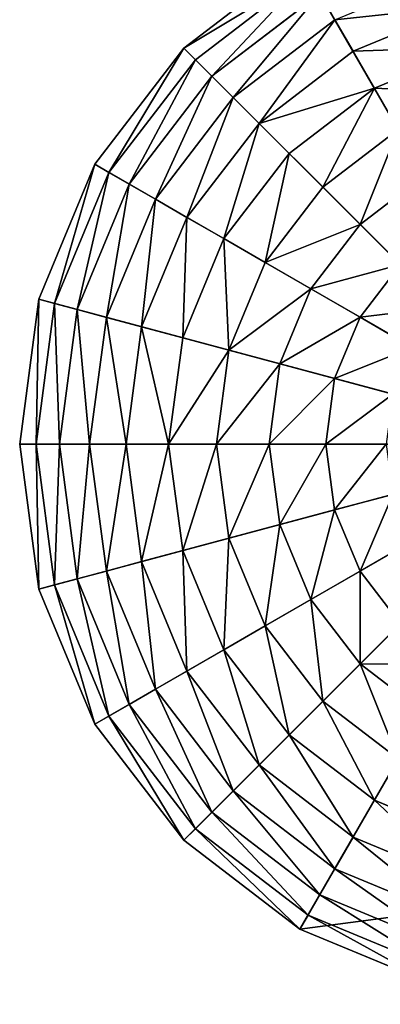
# Model space of a CAD drawing. Extents: x 4833 to 10888, y -3032 to 3024.
# Drawn here: x 5363 to 5526, y -709 to -266 of the extents above; entities that cross this region are included whole.
import ezdxf

# ---------------------------------------------------------------- set-up
doc = ezdxf.new("R2010")
doc.units = 0
doc.layers.get('0').update_dxf_attribs({"color": 13, "linetype": 'CONTINUOUS'})

# ---------------------------------------------------------------- blocks, each defined once
blk = doc.blocks.new('SKUPINA_11')
at = {"color": 105}
for p, q in [((75.24, 354.05, 123.35), (54.85, 304.83, 123.35)), ((91.78, 344.5, 149.46), (73.3, 299.88, 149.46)), ((8.59, 317.22), (0, 252)), ((15.7, 315.32, 32.93), (7.37, 252, 32.93)), ((25.88, 312.59, 64.73), (17.9, 252, 64.73)), ((38.98, 309.08, 94.99), (31.47, 252, 94.99)), ((54.85, 304.83, 123.35), (38.98, 309.08, 94.99)), ((54.85, 304.83, 123.35), (47.9, 252, 123.35)), ((73.3, 299.88, 149.46), (54.85, 304.83, 123.35)), ((73.3, 299.88, 149.46), (66.99, 252, 149.46)), ((94.09, 294.31, 172.98), (73.3, 299.88, 149.46)), ((94.09, 294.31, 172.98), (88.51, 252, 172.98)), ((116.96, 288.18, 193.62), (112.2, 252, 193.62)), ((7.37, 252, 32.93), (0, 252)), ((0, 252), (8.59, 186.78)), ((0, 252), (252, 252)), ((17.9, 252, 64.73), (7.37, 252, 32.93)), ((7.37, 252, 32.93), (15.7, 188.68, 32.93)), ((31.47, 252, 94.99), (17.9, 252, 64.73)), ((17.9, 252, 64.73), (25.88, 191.41, 64.73)), ((47.9, 252, 123.35), (31.47, 252, 94.99)), ((31.47, 252, 94.99), (38.98, 194.92, 94.99)), ((66.99, 252, 149.46), (47.9, 252, 123.35)), ((47.9, 252, 123.35), (54.85, 199.17, 123.35)), ((88.51, 252, 172.98), (66.99, 252, 149.46)), ((66.99, 252, 149.46), (73.3, 204.12, 149.46)), ((112.2, 252, 193.62), (88.51, 252, 172.98)), ((88.51, 252, 172.98), (94.09, 209.69, 172.98)), ((137.74, 252, 211.14), (112.2, 252, 193.62)), ((112.2, 252, 193.62), (116.96, 215.82, 193.62)), ((137.74, 252, 211.14), (141.64, 222.43, 211.14)), ((252, 0), (252, 252)), ((167.81, 229.44, 225.32), (141.64, 222.43, 211.14)), ((141.64, 222.43, 211.14), (116.96, 215.82, 193.62)), ((141.64, 222.43, 211.14), (153.05, 194.87, 211.14)), ((116.96, 215.82, 193.62), (94.09, 209.69, 172.98)), ((116.96, 215.82, 193.62), (130.93, 182.1, 193.62)), ((94.09, 209.69, 172.98), (73.3, 204.12, 149.46)), ((94.09, 209.69, 172.98), (110.42, 170.26, 172.98)), ((176.52, 208.42, 225.32), (153.05, 194.87, 211.14)), ((73.3, 204.12, 149.46), (54.85, 199.17, 123.35)), ((73.3, 204.12, 149.46), (91.78, 159.5, 149.46)), ((38.98, 194.92, 94.99), (25.88, 191.41, 64.73)), ((54.85, 199.17, 123.35), (38.98, 194.92, 94.99)), ((38.98, 194.92, 94.99), (61.01, 141.73, 94.99)), ((54.85, 199.17, 123.35), (75.24, 149.95, 123.35)), ((25.88, 191.41, 64.73), (15.7, 188.68, 32.93)), ((25.88, 191.41, 64.73), (49.26, 134.95, 64.73)), ((153.05, 194.87, 211.14), (130.93, 182.1, 193.62)), ((153.05, 194.87, 211.14), (171.21, 171.21, 211.14)), ((15.7, 188.68, 32.93), (8.59, 186.78)), ((8.59, 186.78), (33.76, 126)), ((15.7, 188.68, 32.93), (40.14, 129.68, 32.93)), ((190.37, 190.37, 225.32), (171.21, 171.21, 211.14)), ((130.93, 182.1, 193.62), (110.42, 170.26, 172.98)), ((130.93, 182.1, 193.62), (153.14, 153.14, 193.62)), ((208.42, 176.52, 225.32), (194.87, 153.05, 211.14)), ((110.42, 170.26, 172.98), (91.78, 159.5, 149.46)), ((110.42, 170.26, 172.98), (136.4, 136.4, 172.98)), ((171.21, 171.21, 211.14), (153.14, 153.14, 193.62)), ((171.21, 171.21, 211.14), (194.87, 153.05, 211.14)), ((229.44, 167.81, 225.32), (222.43, 141.64, 211.14)), ((91.78, 159.5, 149.46), (75.24, 149.95, 123.35)), ((91.78, 159.5, 149.46), (121.18, 121.18, 149.46)), ((153.14, 153.14, 193.62), (136.4, 136.4, 172.98)), ((153.14, 153.14, 193.62), (182.1, 130.93, 193.62)), ((194.87, 153.05, 211.14), (182.1, 130.93, 193.62)), ((194.87, 153.05, 211.14), (222.43, 141.64, 211.14)), ((75.24, 149.95, 123.35), (61.01, 141.73, 94.99)), ((75.24, 149.95, 123.35), (107.68, 107.68, 123.35)), ((61.01, 141.73, 94.99), (49.26, 134.95, 64.73)), ((61.01, 141.73, 94.99), (96.06, 96.06, 94.99)), ((222.43, 141.64, 211.14), (215.82, 116.96, 193.62)), ((222.43, 141.64, 211.14), (252, 137.74, 211.14)), ((252, 137.74, 211.14), (252, 112.2, 193.62)), ((49.26, 134.95, 64.73), (40.14, 129.68, 32.93)), ((49.26, 134.95, 64.73), (86.47, 86.47, 64.73)), ((136.4, 136.4, 172.98), (121.18, 121.18, 149.46)), ((136.4, 136.4, 172.98), (170.26, 110.42, 172.98)), ((40.14, 129.68, 32.93), (33.76, 126)), ((40.14, 129.68, 32.93), (79.02, 79.02, 32.93)), ((182.1, 130.93, 193.62), (170.26, 110.42, 172.98)), ((182.1, 130.93, 193.62), (215.82, 116.96, 193.62)), ((33.76, 126), (73.81, 73.81)), ((121.18, 121.18, 149.46), (107.68, 107.68, 123.35)), ((121.18, 121.18, 149.46), (159.5, 91.78, 149.46)), ((215.82, 116.96, 193.62), (209.69, 94.09, 172.98)), ((215.82, 116.96, 193.62), (252, 112.2, 193.62)), ((252, 112.2, 193.62), (288.18, 116.96, 193.62)), ((252, 112.2, 193.62), (252, 88.51, 172.98)), ((107.68, 107.68, 123.35), (96.06, 96.06, 94.99)), ((107.68, 107.68, 123.35), (149.95, 75.24, 123.35)), ((170.26, 110.42, 172.98), (159.5, 91.78, 149.46)), ((170.26, 110.42, 172.98), (209.69, 94.09, 172.98)), ((96.06, 96.06, 94.99), (86.47, 86.47, 64.73)), ((96.06, 96.06, 94.99), (141.73, 61.01, 94.99)), ((209.69, 94.09, 172.98), (204.12, 73.3, 149.46)), ((209.69, 94.09, 172.98), (252, 88.51, 172.98)), ((252, 88.51, 172.98), (294.31, 94.09, 172.98)), ((294.31, 94.09, 172.98), (299.88, 73.3, 149.46)), ((159.5, 91.78, 149.46), (149.95, 75.24, 123.35)), ((159.5, 91.78, 149.46), (204.12, 73.3, 149.46)), ((299.88, 73.3, 149.46), (344.5, 91.78, 149.46)), ((86.47, 86.47, 64.73), (79.02, 79.02, 32.93)), ((86.47, 86.47, 64.73), (134.95, 49.26, 64.73)), ((252, 88.51, 172.98), (252, 66.99, 149.46)), ((79.02, 79.02, 32.93), (73.81, 73.81)), ((79.02, 79.02, 32.93), (129.68, 40.14, 32.93)), ((73.81, 73.81), (126, 33.76)), ((149.95, 75.24, 123.35), (141.73, 61.01, 94.99)), ((149.95, 75.24, 123.35), (199.17, 54.85, 123.35)), ((204.12, 73.3, 149.46), (199.17, 54.85, 123.35)), ((204.12, 73.3, 149.46), (252, 66.99, 149.46)), ((252, 66.99, 149.46), (299.88, 73.3, 149.46)), ((299.88, 73.3, 149.46), (304.83, 54.85, 123.35)), ((304.83, 54.85, 123.35), (354.05, 75.24, 123.35)), ((252, 66.99, 149.46), (252, 47.9, 123.35)), ((141.73, 61.01, 94.99), (134.95, 49.26, 64.73)), ((141.73, 61.01, 94.99), (194.92, 38.98, 94.99)), ((309.08, 38.98, 94.99), (362.27, 61.01, 94.99)), ((199.17, 54.85, 123.35), (194.92, 38.98, 94.99)), ((199.17, 54.85, 123.35), (252, 47.9, 123.35)), ((252, 47.9, 123.35), (304.83, 54.85, 123.35)), ((304.83, 54.85, 123.35), (309.08, 38.98, 94.99)), ((134.95, 49.26, 64.73), (129.68, 40.14, 32.93)), ((134.95, 49.26, 64.73), (191.41, 25.88, 64.73)), ((312.59, 25.88, 64.73), (369.05, 49.26, 64.73)), ((252, 47.9, 123.35), (252, 31.47, 94.99)), ((129.68, 40.14, 32.93), (126, 33.76)), ((129.68, 40.14, 32.93), (188.68, 15.7, 32.93)), ((315.32, 15.7, 32.93), (374.32, 40.14, 32.93)), ((194.92, 38.98, 94.99), (191.41, 25.88, 64.73)), ((194.92, 38.98, 94.99), (252, 31.47, 94.99)), ((252, 31.47, 94.99), (309.08, 38.98, 94.99)), ((309.08, 38.98, 94.99), (312.59, 25.88, 64.73)), ((126, 33.76), (186.78, 8.59)), ((252, 31.47, 94.99), (252, 17.9, 64.73)), ((317.22, 8.59), (378, 33.76)), ((191.41, 25.88, 64.73), (188.68, 15.7, 32.93)), ((191.41, 25.88, 64.73), (252, 17.9, 64.73)), ((252, 17.9, 64.73), (312.59, 25.88, 64.73)), ((312.59, 25.88, 64.73), (315.32, 15.7, 32.93)), ((252, 17.9, 64.73), (252, 7.37, 32.93)), ((188.68, 15.7, 32.93), (186.78, 8.59)), ((188.68, 15.7, 32.93), (252, 7.37, 32.93)), ((252, 7.37, 32.93), (315.32, 15.7, 32.93)), ((315.32, 15.7, 32.93), (317.22, 8.59)), ((186.78, 8.59), (252, 0)), ((252, 0), (317.22, 8.59)), ((252, 7.37, 32.93), (252, 0))]:
    blk.add_line(p, q, dxfattribs=at)
mesh = blk.add_polyface(dxfattribs=at)
corners = [(252, 252), (8.59, 317.22), (0, 252), (33.76, 378), (73.81, 430.19), (126, 470.24), (186.78, 495.41), (252, 504)]
mesh.append_faces([[corners[k] for k in face] for face in [(0, 1, 2), (6, 0, 7)]], dxfattribs={"vtx0": -1, "color": 105})
mesh.append_faces([[corners[k] for k in face] for face in [(1, 0, 3), (3, 0, 4), (4, 0, 5), (5, 0, 6)]], dxfattribs={"vtx0": -1, "vtx1": -1, "color": 105})
mesh = blk.add_polyface(dxfattribs=at)
corners = [(252, 252), (252, 7.37, 32.93), (252, 0), (252, 17.9, 64.73), (252, 31.47, 94.99), (252, 47.9, 123.35), (252, 66.99, 149.46), (252, 88.51, 172.98), (252, 112.2, 193.62), (252, 137.74, 211.14), (252, 164.84, 225.32), (252, 193.15, 235.98), (252, 222.32, 242.98), (252, 252, 246.24), (252, 504), (252, 281.68, 242.98), (252, 310.85, 235.98), (252, 339.16, 225.32), (252, 366.26, 211.14), (252, 391.8, 193.62), (252, 415.49, 172.98), (252, 437.01, 149.46), (252, 456.1, 123.35), (252, 472.53, 94.99), (252, 486.1, 64.73), (252, 496.63, 32.93)]
mesh.append_faces([[corners[k] for k in face] for face in [(0, 1, 2), (24, 14, 25)]], dxfattribs={"vtx0": -1, "color": 105})
mesh.append_faces([[corners[k] for k in face] for face in [(1, 0, 3), (3, 0, 4), (4, 0, 5), (5, 0, 6), (6, 0, 7), (7, 0, 8), (8, 0, 9), (9, 0, 10), (10, 0, 11), (11, 0, 12), (12, 0, 13), (13, 14, 15), (15, 14, 16), (16, 14, 17), (17, 14, 18), (18, 14, 19), (19, 14, 20), (20, 14, 21), (21, 14, 22), (22, 14, 23), (23, 14, 24)]], dxfattribs={"vtx0": -1, "vtx1": -1, "color": 105})
mesh.append_faces([[corners[k] for k in face] for face in [(13, 0, 14)]], dxfattribs={"vtx0": -1, "vtx2": -1, "color": 105})
mesh = blk.add_polyface(dxfattribs=at)
corners = [(38.98, 309.08, 94.99), (75.24, 354.05, 123.35), (54.85, 304.83, 123.35), (61.01, 362.27, 94.99)]
mesh.append_faces([[corners[k] for k in face] for face in [(0, 1, 2), (1, 0, 3)]], dxfattribs={"vtx0": -1, "color": 105})
mesh = blk.add_polyface(dxfattribs=at)
corners = [(54.85, 304.83, 123.35), (91.78, 344.5, 149.46), (73.3, 299.88, 149.46), (75.24, 354.05, 123.35)]
mesh.append_faces([[corners[k] for k in face] for face in [(0, 1, 2), (1, 0, 3)]], dxfattribs={"vtx0": -1, "color": 105})
mesh = blk.add_polyface(dxfattribs=at)
corners = [(73.3, 299.88, 149.46), (110.42, 333.74, 172.98), (94.09, 294.31, 172.98), (91.78, 344.5, 149.46)]
mesh.append_faces([[corners[k] for k in face] for face in [(0, 1, 2), (1, 0, 3)]], dxfattribs={"vtx0": -1, "color": 105})
mesh = blk.add_polyface(dxfattribs=at)
corners = [(0, 252), (15.7, 315.32, 32.93), (7.37, 252, 32.93), (8.59, 317.22)]
mesh.append_faces([[corners[k] for k in face] for face in [(0, 1, 2), (1, 0, 3)]], dxfattribs={"vtx0": -1, "color": 105})
mesh = blk.add_polyface(dxfattribs=at)
corners = [(15.7, 315.32, 32.93), (17.9, 252, 64.73), (7.37, 252, 32.93), (25.88, 312.59, 64.73)]
mesh.append_faces([[corners[k] for k in face] for face in [(0, 1, 2), (1, 0, 3)]], dxfattribs={"vtx0": -1, "color": 105})
mesh = blk.add_polyface(dxfattribs=at)
corners = [(25.88, 312.59, 64.73), (31.47, 252, 94.99), (17.9, 252, 64.73), (38.98, 309.08, 94.99)]
mesh.append_faces([[corners[k] for k in face] for face in [(0, 1, 2), (1, 0, 3)]], dxfattribs={"vtx0": -1, "color": 105})
mesh = blk.add_polyface(dxfattribs=at)
corners = [(38.98, 309.08, 94.99), (47.9, 252, 123.35), (31.47, 252, 94.99), (54.85, 304.83, 123.35)]
mesh.append_faces([[corners[k] for k in face] for face in [(0, 1, 2), (1, 0, 3)]], dxfattribs={"vtx0": -1, "color": 105})
mesh = blk.add_polyface(dxfattribs=at)
corners = [(47.9, 252, 123.35), (73.3, 299.88, 149.46), (66.99, 252, 149.46), (54.85, 304.83, 123.35)]
mesh.append_faces([[corners[k] for k in face] for face in [(0, 1, 2), (1, 0, 3)]], dxfattribs={"vtx0": -1, "color": 105})
mesh = blk.add_polyface(dxfattribs=at)
corners = [(73.3, 299.88, 149.46), (88.51, 252, 172.98), (66.99, 252, 149.46), (94.09, 294.31, 172.98)]
mesh.append_faces([[corners[k] for k in face] for face in [(0, 1, 2), (1, 0, 3)]], dxfattribs={"vtx0": -1, "color": 105})
mesh = blk.add_polyface(dxfattribs=at)
corners = [(94.09, 294.31, 172.98), (112.2, 252, 193.62), (88.51, 252, 172.98), (116.96, 288.18, 193.62)]
mesh.append_faces([[corners[k] for k in face] for face in [(0, 1, 2), (1, 0, 3)]], dxfattribs={"vtx0": -1, "color": 105})
mesh = blk.add_polyface(dxfattribs=at)
corners = [(116.96, 288.18, 193.62), (137.74, 252, 211.14), (112.2, 252, 193.62), (141.64, 281.57, 211.14)]
mesh.append_faces([[corners[k] for k in face] for face in [(0, 1, 2), (1, 0, 3)]], dxfattribs={"vtx0": -1, "color": 105})
mesh = blk.add_polyface(dxfattribs=at)
corners = [(0, 252), (15.7, 188.68, 32.93), (8.59, 186.78), (7.37, 252, 32.93)]
mesh.append_faces([[corners[k] for k in face] for face in [(0, 1, 2), (1, 0, 3)]], dxfattribs={"vtx0": -1, "color": 105})
mesh = blk.add_polyface(dxfattribs=at)
corners = [(8.59, 186.78), (252, 252), (0, 252), (33.76, 126), (73.81, 73.81), (126, 33.76), (186.78, 8.59), (252, 0)]
mesh.append_faces([[corners[k] for k in face] for face in [(0, 1, 2), (1, 6, 7)]], dxfattribs={"vtx0": -1, "color": 105})
mesh.append_faces([[corners[k] for k in face] for face in [(1, 0, 3), (1, 3, 4), (1, 4, 5), (1, 5, 6)]], dxfattribs={"vtx0": -1, "vtx2": -1, "color": 105})
mesh = blk.add_polyface(dxfattribs=at)
corners = [(7.37, 252, 32.93), (252, 252), (0, 252), (504, 252), (496.63, 252, 32.93), (17.9, 252, 64.73), (486.1, 252, 64.73), (31.47, 252, 94.99), (472.53, 252, 94.99), (47.9, 252, 123.35), (456.1, 252, 123.35), (66.99, 252, 149.46), (437.01, 252, 149.46), (88.51, 252, 172.98), (415.49, 252, 172.98), (112.2, 252, 193.62), (391.8, 252, 193.62), (137.74, 252, 211.14), (366.26, 252, 211.14), (164.84, 252, 225.32), (339.16, 252, 225.32), (193.15, 252, 235.98), (310.85, 252, 235.98), (222.32, 252, 242.98), (281.68, 252, 242.98), (252, 252, 246.24)]
mesh.append_faces([[corners[k] for k in face] for face in [(0, 1, 2), (24, 23, 25)]], dxfattribs={"vtx0": -1, "color": 105})
mesh.append_faces([[corners[k] for k in face] for face in [(1, 0, 3), (3, 0, 4), (4, 5, 6), (6, 7, 8), (8, 9, 10), (10, 11, 12), (12, 13, 14), (14, 15, 16), (16, 17, 18), (18, 19, 20), (20, 21, 22), (22, 23, 24)]], dxfattribs={"vtx0": -1, "vtx1": -1, "color": 105})
mesh.append_faces([[corners[k] for k in face] for face in [(4, 0, 5), (6, 5, 7), (8, 7, 9), (10, 9, 11), (12, 11, 13), (14, 13, 15), (16, 15, 17), (18, 17, 19), (20, 19, 21), (22, 21, 23)]], dxfattribs={"vtx0": -1, "vtx2": -1, "color": 105})
mesh = blk.add_polyface(dxfattribs=at)
corners = [(7.37, 252, 32.93), (25.88, 191.41, 64.73), (15.7, 188.68, 32.93), (17.9, 252, 64.73)]
mesh.append_faces([[corners[k] for k in face] for face in [(0, 1, 2), (1, 0, 3)]], dxfattribs={"vtx0": -1, "color": 105})
mesh = blk.add_polyface(dxfattribs=at)
corners = [(17.9, 252, 64.73), (38.98, 194.92, 94.99), (25.88, 191.41, 64.73), (31.47, 252, 94.99)]
mesh.append_faces([[corners[k] for k in face] for face in [(0, 1, 2), (1, 0, 3)]], dxfattribs={"vtx0": -1, "color": 105})
mesh = blk.add_polyface(dxfattribs=at)
corners = [(31.47, 252, 94.99), (54.85, 199.17, 123.35), (38.98, 194.92, 94.99), (47.9, 252, 123.35)]
mesh.append_faces([[corners[k] for k in face] for face in [(0, 1, 2), (1, 0, 3)]], dxfattribs={"vtx0": -1, "color": 105})
mesh = blk.add_polyface(dxfattribs=at)
corners = [(47.9, 252, 123.35), (73.3, 204.12, 149.46), (54.85, 199.17, 123.35), (66.99, 252, 149.46)]
mesh.append_faces([[corners[k] for k in face] for face in [(0, 1, 2), (1, 0, 3)]], dxfattribs={"vtx0": -1, "color": 105})
mesh = blk.add_polyface(dxfattribs=at)
corners = [(66.99, 252, 149.46), (94.09, 209.69, 172.98), (73.3, 204.12, 149.46), (88.51, 252, 172.98)]
mesh.append_faces([[corners[k] for k in face] for face in [(0, 1, 2), (1, 0, 3)]], dxfattribs={"vtx0": -1, "color": 105})
mesh = blk.add_polyface(dxfattribs=at)
corners = [(112.2, 252, 193.62), (94.09, 209.69, 172.98), (88.51, 252, 172.98), (116.96, 215.82, 193.62)]
mesh.append_faces([[corners[k] for k in face] for face in [(0, 1, 2), (1, 0, 3)]], dxfattribs={"vtx0": -1, "color": 105})
mesh = blk.add_polyface(dxfattribs=at)
corners = [(137.74, 252, 211.14), (116.96, 215.82, 193.62), (112.2, 252, 193.62), (141.64, 222.43, 211.14)]
mesh.append_faces([[corners[k] for k in face] for face in [(0, 1, 2), (1, 0, 3)]], dxfattribs={"vtx0": -1, "color": 105})
mesh = blk.add_polyface(dxfattribs=at)
corners = [(164.84, 252, 225.32), (141.64, 222.43, 211.14), (137.74, 252, 211.14), (167.81, 229.44, 225.32)]
mesh.append_faces([[corners[k] for k in face] for face in [(0, 1, 2), (1, 0, 3)]], dxfattribs={"vtx0": -1, "color": 105})
mesh = blk.add_polyface(dxfattribs=at)
corners = [(317.22, 8.59), (252, 252), (252, 0), (504, 252), (378, 33.76), (430.19, 73.81), (470.24, 126), (495.41, 186.78)]
mesh.append_faces([[corners[k] for k in face] for face in [(0, 1, 2), (3, 6, 7)]], dxfattribs={"vtx0": -1, "color": 105})
mesh.append_faces([[corners[k] for k in face] for face in [(1, 0, 3)]], dxfattribs={"vtx0": -1, "vtx1": -1, "color": 105})
mesh.append_faces([[corners[k] for k in face] for face in [(3, 0, 4), (3, 4, 5), (3, 5, 6)]], dxfattribs={"vtx0": -1, "vtx2": -1, "color": 105})
mesh = blk.add_polyface(dxfattribs=at)
corners = [(167.81, 229.44, 225.32), (153.05, 194.87, 211.14), (141.64, 222.43, 211.14), (176.52, 208.42, 225.32)]
mesh.append_faces([[corners[k] for k in face] for face in [(0, 1, 2), (1, 0, 3)]], dxfattribs={"vtx0": -1, "color": 105})
mesh = blk.add_polyface(dxfattribs=at)
corners = [(141.64, 222.43, 211.14), (130.93, 182.1, 193.62), (116.96, 215.82, 193.62), (153.05, 194.87, 211.14)]
mesh.append_faces([[corners[k] for k in face] for face in [(0, 1, 2), (1, 0, 3)]], dxfattribs={"vtx0": -1, "color": 105})
mesh = blk.add_polyface(dxfattribs=at)
corners = [(116.96, 215.82, 193.62), (110.42, 170.26, 172.98), (94.09, 209.69, 172.98), (130.93, 182.1, 193.62)]
mesh.append_faces([[corners[k] for k in face] for face in [(0, 1, 2), (1, 0, 3)]], dxfattribs={"vtx0": -1, "color": 105})
mesh = blk.add_polyface(dxfattribs=at)
corners = [(73.3, 204.12, 149.46), (110.42, 170.26, 172.98), (91.78, 159.5, 149.46), (94.09, 209.69, 172.98)]
mesh.append_faces([[corners[k] for k in face] for face in [(0, 1, 2), (1, 0, 3)]], dxfattribs={"vtx0": -1, "color": 105})
mesh = blk.add_polyface(dxfattribs=at)
corners = [(176.52, 208.42, 225.32), (171.21, 171.21, 211.14), (153.05, 194.87, 211.14), (190.37, 190.37, 225.32)]
mesh.append_faces([[corners[k] for k in face] for face in [(0, 1, 2), (1, 0, 3)]], dxfattribs={"vtx0": -1, "color": 105})
mesh = blk.add_polyface(dxfattribs=at)
corners = [(54.85, 199.17, 123.35), (91.78, 159.5, 149.46), (75.24, 149.95, 123.35), (73.3, 204.12, 149.46)]
mesh.append_faces([[corners[k] for k in face] for face in [(0, 1, 2), (1, 0, 3)]], dxfattribs={"vtx0": -1, "color": 105})
mesh = blk.add_polyface(dxfattribs=at)
corners = [(25.88, 191.41, 64.73), (61.01, 141.73, 94.99), (49.26, 134.95, 64.73), (38.98, 194.92, 94.99)]
mesh.append_faces([[corners[k] for k in face] for face in [(0, 1, 2), (1, 0, 3)]], dxfattribs={"vtx0": -1, "color": 105})
mesh = blk.add_polyface(dxfattribs=at)
corners = [(38.98, 194.92, 94.99), (75.24, 149.95, 123.35), (61.01, 141.73, 94.99), (54.85, 199.17, 123.35)]
mesh.append_faces([[corners[k] for k in face] for face in [(0, 1, 2), (1, 0, 3)]], dxfattribs={"vtx0": -1, "color": 105})
mesh = blk.add_polyface(dxfattribs=at)
corners = [(15.7, 188.68, 32.93), (49.26, 134.95, 64.73), (40.14, 129.68, 32.93), (25.88, 191.41, 64.73)]
mesh.append_faces([[corners[k] for k in face] for face in [(0, 1, 2), (1, 0, 3)]], dxfattribs={"vtx0": -1, "color": 105})
mesh = blk.add_polyface(dxfattribs=at)
corners = [(153.05, 194.87, 211.14), (153.14, 153.14, 193.62), (130.93, 182.1, 193.62), (171.21, 171.21, 211.14)]
mesh.append_faces([[corners[k] for k in face] for face in [(0, 1, 2), (1, 0, 3)]], dxfattribs={"vtx0": -1, "color": 105})
mesh = blk.add_polyface(dxfattribs=at)
corners = [(8.59, 186.78), (40.14, 129.68, 32.93), (33.76, 126), (15.7, 188.68, 32.93)]
mesh.append_faces([[corners[k] for k in face] for face in [(0, 1, 2), (1, 0, 3)]], dxfattribs={"vtx0": -1, "color": 105})
mesh = blk.add_polyface(dxfattribs=at)
corners = [(190.37, 190.37, 225.32), (194.87, 153.05, 211.14), (171.21, 171.21, 211.14), (208.42, 176.52, 225.32)]
mesh.append_faces([[corners[k] for k in face] for face in [(0, 1, 2), (1, 0, 3)]], dxfattribs={"vtx0": -1, "color": 105})
mesh = blk.add_polyface(dxfattribs=at)
corners = [(130.93, 182.1, 193.62), (136.4, 136.4, 172.98), (110.42, 170.26, 172.98), (153.14, 153.14, 193.62)]
mesh.append_faces([[corners[k] for k in face] for face in [(0, 1, 2), (1, 0, 3)]], dxfattribs={"vtx0": -1, "color": 105})
mesh = blk.add_polyface(dxfattribs=at)
corners = [(208.42, 176.52, 225.32), (222.43, 141.64, 211.14), (194.87, 153.05, 211.14), (229.44, 167.81, 225.32)]
mesh.append_faces([[corners[k] for k in face] for face in [(0, 1, 2), (1, 0, 3)]], dxfattribs={"vtx0": -1, "color": 105})
mesh = blk.add_polyface(dxfattribs=at)
corners = [(110.42, 170.26, 172.98), (121.18, 121.18, 149.46), (91.78, 159.5, 149.46), (136.4, 136.4, 172.98)]
mesh.append_faces([[corners[k] for k in face] for face in [(0, 1, 2), (1, 0, 3)]], dxfattribs={"vtx0": -1, "color": 105})
mesh = blk.add_polyface(dxfattribs=at)
corners = [(171.21, 171.21, 211.14), (182.1, 130.93, 193.62), (153.14, 153.14, 193.62), (194.87, 153.05, 211.14)]
mesh.append_faces([[corners[k] for k in face] for face in [(0, 1, 2), (1, 0, 3)]], dxfattribs={"vtx0": -1, "color": 105})
mesh = blk.add_polyface(dxfattribs=at)
corners = [(229.44, 167.81, 225.32), (252, 137.74, 211.14), (222.43, 141.64, 211.14), (252, 164.84, 225.32)]
mesh.append_faces([[corners[k] for k in face] for face in [(0, 1, 2), (1, 0, 3)]], dxfattribs={"vtx0": -1, "color": 105})
mesh = blk.add_polyface(dxfattribs=at)
corners = [(75.24, 149.95, 123.35), (121.18, 121.18, 149.46), (107.68, 107.68, 123.35), (91.78, 159.5, 149.46)]
mesh.append_faces([[corners[k] for k in face] for face in [(0, 1, 2), (1, 0, 3)]], dxfattribs={"vtx0": -1, "color": 105})
mesh = blk.add_polyface(dxfattribs=at)
corners = [(153.14, 153.14, 193.62), (170.26, 110.42, 172.98), (136.4, 136.4, 172.98), (182.1, 130.93, 193.62)]
mesh.append_faces([[corners[k] for k in face] for face in [(0, 1, 2), (1, 0, 3)]], dxfattribs={"vtx0": -1, "color": 105})
mesh = blk.add_polyface(dxfattribs=at)
corners = [(194.87, 153.05, 211.14), (215.82, 116.96, 193.62), (182.1, 130.93, 193.62), (222.43, 141.64, 211.14)]
mesh.append_faces([[corners[k] for k in face] for face in [(0, 1, 2), (1, 0, 3)]], dxfattribs={"vtx0": -1, "color": 105})
mesh = blk.add_polyface(dxfattribs=at)
corners = [(61.01, 141.73, 94.99), (107.68, 107.68, 123.35), (96.06, 96.06, 94.99), (75.24, 149.95, 123.35)]
mesh.append_faces([[corners[k] for k in face] for face in [(0, 1, 2), (1, 0, 3)]], dxfattribs={"vtx0": -1, "color": 105})
mesh = blk.add_polyface(dxfattribs=at)
corners = [(49.26, 134.95, 64.73), (96.06, 96.06, 94.99), (86.47, 86.47, 64.73), (61.01, 141.73, 94.99)]
mesh.append_faces([[corners[k] for k in face] for face in [(0, 1, 2), (1, 0, 3)]], dxfattribs={"vtx0": -1, "color": 105})
mesh = blk.add_polyface(dxfattribs=at)
corners = [(222.43, 141.64, 211.14), (252, 112.2, 193.62), (215.82, 116.96, 193.62), (252, 137.74, 211.14)]
mesh.append_faces([[corners[k] for k in face] for face in [(0, 1, 2), (1, 0, 3)]], dxfattribs={"vtx0": -1, "color": 105})
mesh = blk.add_polyface(dxfattribs=at)
corners = [(281.57, 141.64, 211.14), (252, 112.2, 193.62), (252, 137.74, 211.14), (288.18, 116.96, 193.62)]
mesh.append_faces([[corners[k] for k in face] for face in [(0, 1, 2), (1, 0, 3)]], dxfattribs={"vtx0": -1, "color": 105})
mesh = blk.add_polyface(dxfattribs=at)
corners = [(40.14, 129.68, 32.93), (86.47, 86.47, 64.73), (79.02, 79.02, 32.93), (49.26, 134.95, 64.73)]
mesh.append_faces([[corners[k] for k in face] for face in [(0, 1, 2), (1, 0, 3)]], dxfattribs={"vtx0": -1, "color": 105})
mesh = blk.add_polyface(dxfattribs=at)
corners = [(136.4, 136.4, 172.98), (159.5, 91.78, 149.46), (121.18, 121.18, 149.46), (170.26, 110.42, 172.98)]
mesh.append_faces([[corners[k] for k in face] for face in [(0, 1, 2), (1, 0, 3)]], dxfattribs={"vtx0": -1, "color": 105})
mesh = blk.add_polyface(dxfattribs=at)
corners = [(33.76, 126), (79.02, 79.02, 32.93), (73.81, 73.81), (40.14, 129.68, 32.93)]
mesh.append_faces([[corners[k] for k in face] for face in [(0, 1, 2), (1, 0, 3)]], dxfattribs={"vtx0": -1, "color": 105})
mesh = blk.add_polyface(dxfattribs=at)
corners = [(182.1, 130.93, 193.62), (209.69, 94.09, 172.98), (170.26, 110.42, 172.98), (215.82, 116.96, 193.62)]
mesh.append_faces([[corners[k] for k in face] for face in [(0, 1, 2), (1, 0, 3)]], dxfattribs={"vtx0": -1, "color": 105})
mesh = blk.add_polyface(dxfattribs=at)
corners = [(121.18, 121.18, 149.46), (149.95, 75.24, 123.35), (107.68, 107.68, 123.35), (159.5, 91.78, 149.46)]
mesh.append_faces([[corners[k] for k in face] for face in [(0, 1, 2), (1, 0, 3)]], dxfattribs={"vtx0": -1, "color": 105})
mesh = blk.add_polyface(dxfattribs=at)
corners = [(215.82, 116.96, 193.62), (252, 88.51, 172.98), (209.69, 94.09, 172.98), (252, 112.2, 193.62)]
mesh.append_faces([[corners[k] for k in face] for face in [(0, 1, 2), (1, 0, 3)]], dxfattribs={"vtx0": -1, "color": 105})
mesh = blk.add_polyface(dxfattribs=at)
corners = [(252, 112.2, 193.62), (294.31, 94.09, 172.98), (252, 88.51, 172.98), (288.18, 116.96, 193.62)]
mesh.append_faces([[corners[k] for k in face] for face in [(0, 1, 2), (1, 0, 3)]], dxfattribs={"vtx0": -1, "color": 105})
mesh = blk.add_polyface(dxfattribs=at)
corners = [(107.68, 107.68, 123.35), (141.73, 61.01, 94.99), (96.06, 96.06, 94.99), (149.95, 75.24, 123.35)]
mesh.append_faces([[corners[k] for k in face] for face in [(0, 1, 2), (1, 0, 3)]], dxfattribs={"vtx0": -1, "color": 105})
mesh = blk.add_polyface(dxfattribs=at)
corners = [(170.26, 110.42, 172.98), (204.12, 73.3, 149.46), (159.5, 91.78, 149.46), (209.69, 94.09, 172.98)]
mesh.append_faces([[corners[k] for k in face] for face in [(0, 1, 2), (1, 0, 3)]], dxfattribs={"vtx0": -1, "color": 105})
mesh = blk.add_polyface(dxfattribs=at)
corners = [(294.31, 94.09, 172.98), (344.5, 91.78, 149.46), (299.88, 73.3, 149.46), (333.74, 110.42, 172.98)]
mesh.append_faces([[corners[k] for k in face] for face in [(0, 1, 2), (1, 0, 3)]], dxfattribs={"vtx0": -1, "color": 105})
mesh = blk.add_polyface(dxfattribs=at)
corners = [(96.06, 96.06, 94.99), (134.95, 49.26, 64.73), (86.47, 86.47, 64.73), (141.73, 61.01, 94.99)]
mesh.append_faces([[corners[k] for k in face] for face in [(0, 1, 2), (1, 0, 3)]], dxfattribs={"vtx0": -1, "color": 105})
mesh = blk.add_polyface(dxfattribs=at)
corners = [(209.69, 94.09, 172.98), (252, 66.99, 149.46), (204.12, 73.3, 149.46), (252, 88.51, 172.98)]
mesh.append_faces([[corners[k] for k in face] for face in [(0, 1, 2), (1, 0, 3)]], dxfattribs={"vtx0": -1, "color": 105})
mesh = blk.add_polyface(dxfattribs=at)
corners = [(252, 88.51, 172.98), (299.88, 73.3, 149.46), (252, 66.99, 149.46), (294.31, 94.09, 172.98)]
mesh.append_faces([[corners[k] for k in face] for face in [(0, 1, 2), (1, 0, 3)]], dxfattribs={"vtx0": -1, "color": 105})
mesh = blk.add_polyface(dxfattribs=at)
corners = [(159.5, 91.78, 149.46), (199.17, 54.85, 123.35), (149.95, 75.24, 123.35), (204.12, 73.3, 149.46)]
mesh.append_faces([[corners[k] for k in face] for face in [(0, 1, 2), (1, 0, 3)]], dxfattribs={"vtx0": -1, "color": 105})
mesh = blk.add_polyface(dxfattribs=at)
corners = [(299.88, 73.3, 149.46), (354.05, 75.24, 123.35), (304.83, 54.85, 123.35), (344.5, 91.78, 149.46)]
mesh.append_faces([[corners[k] for k in face] for face in [(0, 1, 2), (1, 0, 3)]], dxfattribs={"vtx0": -1, "color": 105})
mesh = blk.add_polyface(dxfattribs=at)
corners = [(86.47, 86.47, 64.73), (129.68, 40.14, 32.93), (79.02, 79.02, 32.93), (134.95, 49.26, 64.73)]
mesh.append_faces([[corners[k] for k in face] for face in [(0, 1, 2), (1, 0, 3)]], dxfattribs={"vtx0": -1, "color": 105})
mesh = blk.add_polyface(dxfattribs=at)
corners = [(79.02, 79.02, 32.93), (126, 33.76), (73.81, 73.81), (129.68, 40.14, 32.93)]
mesh.append_faces([[corners[k] for k in face] for face in [(0, 1, 2), (1, 0, 3)]], dxfattribs={"vtx0": -1, "color": 105})
mesh = blk.add_polyface(dxfattribs=at)
corners = [(149.95, 75.24, 123.35), (194.92, 38.98, 94.99), (141.73, 61.01, 94.99), (199.17, 54.85, 123.35)]
mesh.append_faces([[corners[k] for k in face] for face in [(0, 1, 2), (1, 0, 3)]], dxfattribs={"vtx0": -1, "color": 105})
mesh = blk.add_polyface(dxfattribs=at)
corners = [(204.12, 73.3, 149.46), (252, 47.9, 123.35), (199.17, 54.85, 123.35), (252, 66.99, 149.46)]
mesh.append_faces([[corners[k] for k in face] for face in [(0, 1, 2), (1, 0, 3)]], dxfattribs={"vtx0": -1, "color": 105})
mesh = blk.add_polyface(dxfattribs=at)
corners = [(252, 66.99, 149.46), (304.83, 54.85, 123.35), (252, 47.9, 123.35), (299.88, 73.3, 149.46)]
mesh.append_faces([[corners[k] for k in face] for face in [(0, 1, 2), (1, 0, 3)]], dxfattribs={"vtx0": -1, "color": 105})
mesh = blk.add_polyface(dxfattribs=at)
corners = [(304.83, 54.85, 123.35), (362.27, 61.01, 94.99), (309.08, 38.98, 94.99), (354.05, 75.24, 123.35)]
mesh.append_faces([[corners[k] for k in face] for face in [(0, 1, 2), (1, 0, 3)]], dxfattribs={"vtx0": -1, "color": 105})
mesh = blk.add_polyface(dxfattribs=at)
corners = [(141.73, 61.01, 94.99), (191.41, 25.88, 64.73), (134.95, 49.26, 64.73), (194.92, 38.98, 94.99)]
mesh.append_faces([[corners[k] for k in face] for face in [(0, 1, 2), (1, 0, 3)]], dxfattribs={"vtx0": -1, "color": 105})
mesh = blk.add_polyface(dxfattribs=at)
corners = [(309.08, 38.98, 94.99), (369.05, 49.26, 64.73), (312.59, 25.88, 64.73), (362.27, 61.01, 94.99)]
mesh.append_faces([[corners[k] for k in face] for face in [(0, 1, 2), (1, 0, 3)]], dxfattribs={"vtx0": -1, "color": 105})
mesh = blk.add_polyface(dxfattribs=at)
corners = [(199.17, 54.85, 123.35), (252, 31.47, 94.99), (194.92, 38.98, 94.99), (252, 47.9, 123.35)]
mesh.append_faces([[corners[k] for k in face] for face in [(0, 1, 2), (1, 0, 3)]], dxfattribs={"vtx0": -1, "color": 105})
mesh = blk.add_polyface(dxfattribs=at)
corners = [(252, 47.9, 123.35), (309.08, 38.98, 94.99), (252, 31.47, 94.99), (304.83, 54.85, 123.35)]
mesh.append_faces([[corners[k] for k in face] for face in [(0, 1, 2), (1, 0, 3)]], dxfattribs={"vtx0": -1, "color": 105})
mesh = blk.add_polyface(dxfattribs=at)
corners = [(134.95, 49.26, 64.73), (188.68, 15.7, 32.93), (129.68, 40.14, 32.93), (191.41, 25.88, 64.73)]
mesh.append_faces([[corners[k] for k in face] for face in [(0, 1, 2), (1, 0, 3)]], dxfattribs={"vtx0": -1, "color": 105})
mesh = blk.add_polyface(dxfattribs=at)
corners = [(312.59, 25.88, 64.73), (374.32, 40.14, 32.93), (315.32, 15.7, 32.93), (369.05, 49.26, 64.73)]
mesh.append_faces([[corners[k] for k in face] for face in [(0, 1, 2), (1, 0, 3)]], dxfattribs={"vtx0": -1, "color": 105})
mesh = blk.add_polyface(dxfattribs=at)
corners = [(129.68, 40.14, 32.93), (186.78, 8.59), (126, 33.76), (188.68, 15.7, 32.93)]
mesh.append_faces([[corners[k] for k in face] for face in [(0, 1, 2), (1, 0, 3)]], dxfattribs={"vtx0": -1, "color": 105})
mesh = blk.add_polyface(dxfattribs=at)
corners = [(315.32, 15.7, 32.93), (378, 33.76), (317.22, 8.59), (374.32, 40.14, 32.93)]
mesh.append_faces([[corners[k] for k in face] for face in [(0, 1, 2), (1, 0, 3)]], dxfattribs={"vtx0": -1, "color": 105})
mesh = blk.add_polyface(dxfattribs=at)
corners = [(194.92, 38.98, 94.99), (252, 17.9, 64.73), (191.41, 25.88, 64.73), (252, 31.47, 94.99)]
mesh.append_faces([[corners[k] for k in face] for face in [(0, 1, 2), (1, 0, 3)]], dxfattribs={"vtx0": -1, "color": 105})
mesh = blk.add_polyface(dxfattribs=at)
corners = [(252, 31.47, 94.99), (312.59, 25.88, 64.73), (252, 17.9, 64.73), (309.08, 38.98, 94.99)]
mesh.append_faces([[corners[k] for k in face] for face in [(0, 1, 2), (1, 0, 3)]], dxfattribs={"vtx0": -1, "color": 105})
mesh = blk.add_polyface(dxfattribs=at)
corners = [(191.41, 25.88, 64.73), (252, 7.37, 32.93), (188.68, 15.7, 32.93), (252, 17.9, 64.73)]
mesh.append_faces([[corners[k] for k in face] for face in [(0, 1, 2), (1, 0, 3)]], dxfattribs={"vtx0": -1, "color": 105})
mesh = blk.add_polyface(dxfattribs=at)
corners = [(252, 17.9, 64.73), (315.32, 15.7, 32.93), (252, 7.37, 32.93), (312.59, 25.88, 64.73)]
mesh.append_faces([[corners[k] for k in face] for face in [(0, 1, 2), (1, 0, 3)]], dxfattribs={"vtx0": -1, "color": 105})
mesh = blk.add_polyface(dxfattribs=at)
corners = [(188.68, 15.7, 32.93), (252, 0), (186.78, 8.59), (252, 7.37, 32.93)]
mesh.append_faces([[corners[k] for k in face] for face in [(0, 1, 2), (1, 0, 3)]], dxfattribs={"vtx0": -1, "color": 105})
mesh = blk.add_polyface(dxfattribs=at)
corners = [(252, 7.37, 32.93), (317.22, 8.59), (252, 0), (315.32, 15.7, 32.93)]
mesh.append_faces([[corners[k] for k in face] for face in [(0, 1, 2), (1, 0, 3)]], dxfattribs={"vtx0": -1, "color": 105})
blk = doc.blocks.new('SKUPINA_12')
at = {"rotation": 314.9998637440821}
blk.add_blockref('SKUPINA_11', (322.1, 2470.34), dxfattribs=at)

msp = doc.modelspace()

# ---------------------------------------------------------------- block references
msp.add_blockref('SKUPINA_12', (4937, -2927.26))

doc.saveas('drawing.dxf')
